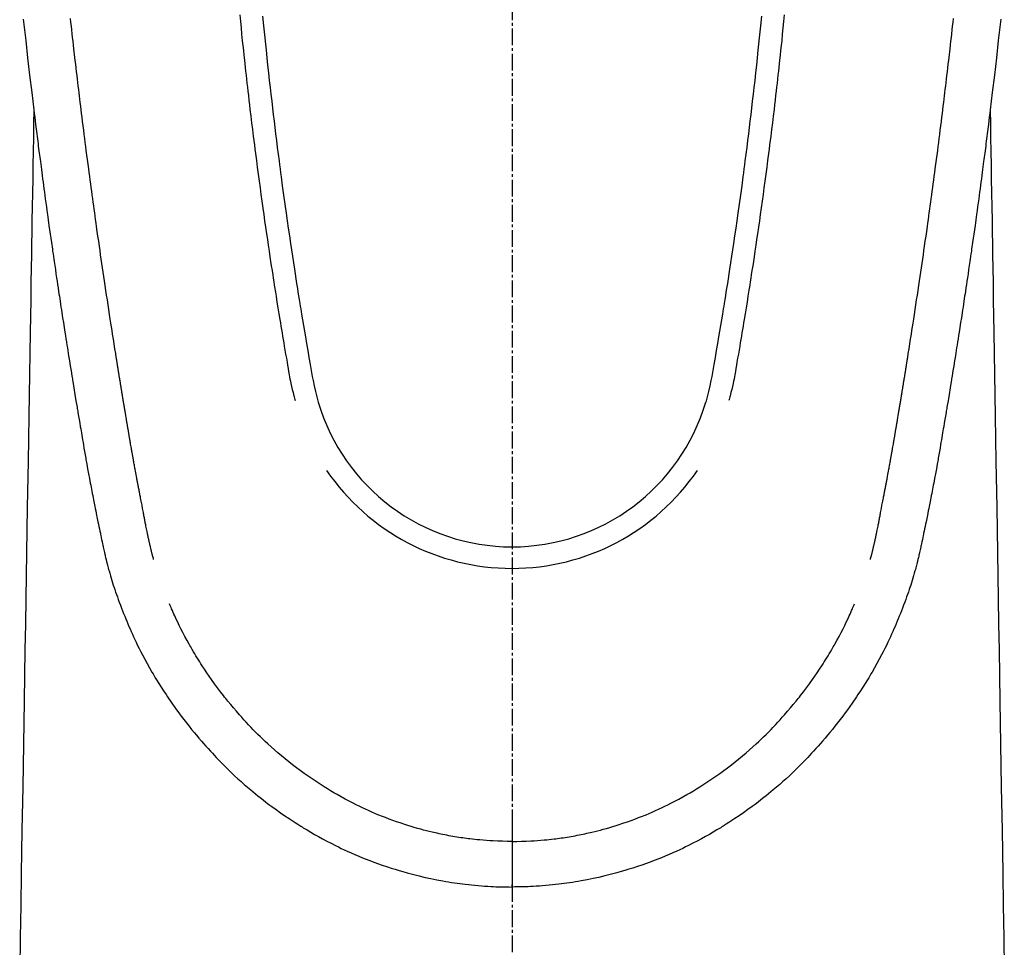
# Model space of a CAD drawing. Units: inches. Extents: x 0 to 26473, y -13 to 8857.
# Drawn here: x 3541 to 3585, y 7240 to 7281 of the extents above; entities that cross this region are included whole.
import ezdxf

# ---------------------------------------------------------------- set-up
doc = ezdxf.new("R2010")
doc.units = ezdxf.units.IN
doc.header["$MEASUREMENT"] = 0
doc.linetypes.add('CENTER2', pattern=[1.125, 0.75, -0.125, 0.125, -0.125])
doc.layers.add('150-機器', color=8, linetype='Continuous')

# ---------------------------------------------------------------- blocks, each defined once
blk = doc.blocks.new('F402_H')
at = {"layer": '150-機器', "color": 161, "linetype": 'CENTER2'}
blk.add_line((0, 136.026), (0, -355.416), dxfattribs=at)
at = {"layer": '150-機器', "color": 13, "linetype": 'Continuous'}
for points in [[(-21.82, -70.557), (-21.794, -70.796), (-21.768, -71.035), (-21.741, -71.274), (-21.715, -71.513), (-21.627, -72.288), (-21.537, -73.062), (-21.445, -73.836), (-21.352, -74.61), (-21.332, -74.772), (-21.312, -74.934), (-21.292, -75.096), (-21.272, -75.257), (-21.259, -75.363), (-21.246, -75.468), (-21.232, -75.573), (-21.219, -75.678), (-21.205, -75.788), (-21.191, -75.897), (-21.177, -76.007), (-21.163, -76.116), (-21.15, -76.222), (-21.136, -76.327), (-21.123, -76.432), (-21.109, -76.538), (-21.097, -76.631), (-21.085, -76.723), (-21.073, -76.816), (-21.06, -76.909), (-21.044, -77.031), (-21.029, -77.154), (-21.013, -77.276), (-20.997, -77.399), (-20.978, -77.542), (-20.958, -77.686), (-20.939, -77.83), (-20.92, -77.973), (-20.899, -78.125), (-20.879, -78.278), (-20.859, -78.43), (-20.838, -78.583), (-20.814, -78.756), (-20.79, -78.93), (-20.766, -79.103), (-20.742, -79.277), (-20.725, -79.4), (-20.708, -79.523), (-20.691, -79.645), (-20.674, -79.768), (-20.646, -79.959), (-20.619, -80.15), (-20.592, -80.341), (-20.565, -80.531), (-20.551, -80.628), (-20.537, -80.724), (-20.524, -80.82), (-20.51, -80.916), (-20.493, -81.033), (-20.476, -81.149), (-20.459, -81.266), (-20.442, -81.382), (-20.416, -81.562), (-20.389, -81.741), (-20.363, -81.921), (-20.336, -82.1), (-20.314, -82.253), (-20.291, -82.406), (-20.268, -82.559), (-20.245, -82.712), (-20.228, -82.822), (-20.211, -82.931), (-20.195, -83.041), (-20.178, -83.151), (-20.158, -83.281), (-20.138, -83.411), (-20.118, -83.541), (-20.098, -83.671), (-20.065, -83.888), (-20.031, -84.105), (-19.997, -84.322), (-19.963, -84.539), (-19.941, -84.682), (-19.918, -84.825), (-19.895, -84.969), (-19.873, -85.112), (-19.854, -85.232), (-19.834, -85.353), (-19.815, -85.473), (-19.796, -85.593), (-19.76, -85.817), (-19.723, -86.041), (-19.687, -86.265), (-19.65, -86.49), (-19.64, -86.551), (-19.63, -86.613), (-19.62, -86.674), (-19.61, -86.736), (-19.563, -87.024), (-19.516, -87.312), (-19.468, -87.6), (-19.42, -87.888), (-19.41, -87.946), (-19.4, -88.005), (-19.391, -88.063), (-19.381, -88.121), (-19.355, -88.279), (-19.328, -88.436), (-19.302, -88.593), (-19.275, -88.751), (-19.259, -88.845), (-19.243, -88.939), (-19.227, -89.033), (-19.211, -89.127), (-19.193, -89.236), (-19.174, -89.345), (-19.155, -89.455), (-19.137, -89.564), (-19.111, -89.712), (-19.086, -89.859), (-19.06, -90.006), (-19.034, -90.154), (-19.022, -90.221), (-19.01, -90.288), (-18.998, -90.356), (-18.986, -90.423), (-18.947, -90.638), (-18.908, -90.852), (-18.868, -91.067), (-18.828, -91.281), (-18.812, -91.37), (-18.795, -91.459), (-18.778, -91.549), (-18.761, -91.638), (-18.742, -91.734), (-18.723, -91.829), (-18.705, -91.925), (-18.686, -92.021), (-18.671, -92.094), (-18.657, -92.166), (-18.643, -92.239), (-18.628, -92.312), (-18.608, -92.412), (-18.587, -92.513), (-18.567, -92.613), (-18.546, -92.713), (-18.531, -92.786), (-18.516, -92.86), (-18.501, -92.933), (-18.486, -93.006), (-18.465, -93.11), (-18.443, -93.214), (-18.421, -93.318), (-18.4, -93.422), (-18.39, -93.468), (-18.381, -93.514), (-18.371, -93.56), (-18.362, -93.606), (-18.342, -93.701), (-18.322, -93.796), (-18.302, -93.891), (-18.282, -93.987), (-18.271, -94.038), (-18.261, -94.088), (-18.25, -94.139), (-18.239, -94.19), (-18.225, -94.253), (-18.211, -94.315), (-18.197, -94.378), (-18.183, -94.44), (-18.172, -94.491), (-18.16, -94.542), (-18.148, -94.592), (-18.136, -94.643), (-18.128, -94.677), (-18.119, -94.71), (-18.111, -94.744), (-18.102, -94.778), (-18.093, -94.813), (-18.085, -94.848), (-18.076, -94.884), (-18.067, -94.919)], [(21.82, -70.557), (21.794, -70.796), (21.768, -71.035), (21.741, -71.274), (21.715, -71.513), (21.627, -72.288), (21.537, -73.062), (21.445, -73.836), (21.352, -74.61), (21.332, -74.772), (21.312, -74.934), (21.292, -75.096), (21.272, -75.257), (21.259, -75.363), (21.246, -75.468), (21.232, -75.573), (21.219, -75.678), (21.205, -75.788), (21.191, -75.897), (21.177, -76.007), (21.163, -76.116), (21.15, -76.222), (21.136, -76.327), (21.123, -76.432), (21.109, -76.538), (21.097, -76.631), (21.085, -76.723), (21.073, -76.816), (21.06, -76.909), (21.044, -77.031), (21.029, -77.154), (21.013, -77.276), (20.997, -77.399), (20.978, -77.542), (20.958, -77.686), (20.939, -77.83), (20.92, -77.973), (20.899, -78.125), (20.879, -78.278), (20.859, -78.43), (20.838, -78.583), (20.814, -78.756), (20.79, -78.93), (20.766, -79.103), (20.742, -79.277), (20.725, -79.4), (20.708, -79.523), (20.691, -79.645), (20.674, -79.768), (20.646, -79.959), (20.619, -80.15), (20.592, -80.341), (20.565, -80.531), (20.551, -80.628), (20.537, -80.724), (20.524, -80.82), (20.51, -80.916), (20.493, -81.033), (20.476, -81.149), (20.459, -81.266), (20.442, -81.382), (20.416, -81.562), (20.389, -81.741), (20.363, -81.921), (20.336, -82.1), (20.314, -82.253), (20.291, -82.406), (20.268, -82.559), (20.245, -82.712), (20.228, -82.822), (20.211, -82.931), (20.195, -83.041), (20.178, -83.151), (20.158, -83.281), (20.138, -83.411), (20.118, -83.541), (20.098, -83.671), (20.065, -83.888), (20.031, -84.105), (19.997, -84.322), (19.963, -84.539), (19.941, -84.682), (19.918, -84.825), (19.895, -84.969), (19.873, -85.112), (19.854, -85.232), (19.834, -85.353), (19.815, -85.473), (19.796, -85.593), (19.76, -85.817), (19.723, -86.041), (19.687, -86.265), (19.65, -86.49), (19.64, -86.551), (19.63, -86.613), (19.62, -86.674), (19.61, -86.736), (19.563, -87.024), (19.516, -87.312), (19.468, -87.6), (19.42, -87.888), (19.41, -87.946), (19.4, -88.005), (19.391, -88.063), (19.381, -88.121), (19.355, -88.279), (19.328, -88.436), (19.302, -88.593), (19.275, -88.751), (19.259, -88.845), (19.243, -88.939), (19.227, -89.033), (19.211, -89.127), (19.193, -89.236), (19.174, -89.345), (19.155, -89.455), (19.137, -89.564), (19.111, -89.712), (19.086, -89.859), (19.06, -90.006), (19.034, -90.154), (19.022, -90.221), (19.01, -90.288), (18.998, -90.356), (18.986, -90.423), (18.947, -90.638), (18.908, -90.852), (18.868, -91.067), (18.828, -91.281), (18.812, -91.37), (18.795, -91.459), (18.778, -91.549), (18.761, -91.638), (18.742, -91.734), (18.723, -91.829), (18.705, -91.925), (18.686, -92.021), (18.671, -92.094), (18.657, -92.166), (18.643, -92.239), (18.628, -92.312), (18.608, -92.412), (18.587, -92.513), (18.567, -92.613), (18.546, -92.713), (18.531, -92.786), (18.516, -92.86), (18.501, -92.933), (18.486, -93.006), (18.465, -93.11), (18.443, -93.214), (18.421, -93.318), (18.4, -93.422), (18.39, -93.468), (18.381, -93.514), (18.371, -93.56), (18.362, -93.606), (18.342, -93.701), (18.322, -93.796), (18.302, -93.891), (18.282, -93.987), (18.271, -94.038), (18.261, -94.088), (18.25, -94.139), (18.239, -94.19), (18.225, -94.253), (18.211, -94.315), (18.197, -94.378), (18.183, -94.44), (18.172, -94.491), (18.16, -94.542), (18.148, -94.592), (18.136, -94.643), (18.128, -94.677), (18.119, -94.71), (18.111, -94.744), (18.102, -94.778), (18.093, -94.813), (18.085, -94.848), (18.076, -94.884), (18.067, -94.919)], [(-11.134, -70.418), (-11.093, -70.847), (-11.065, -71.121), (-11.038, -71.394), (-11.01, -71.668), (-10.982, -71.941), (-10.946, -72.279), (-10.91, -72.617), (-10.874, -72.955), (-10.836, -73.293), (-10.801, -73.602), (-10.766, -73.91), (-10.731, -74.219), (-10.695, -74.528), (-10.66, -74.816), (-10.626, -75.104), (-10.591, -75.392), (-10.556, -75.68), (-10.518, -75.981), (-10.48, -76.281), (-10.442, -76.582), (-10.403, -76.882), (-10.38, -77.061), (-10.357, -77.24), (-10.333, -77.419), (-10.309, -77.597), (-10.255, -78.003), (-10.2, -78.408), (-10.144, -78.814), (-10.087, -79.219), (-10.039, -79.556), (-9.99, -79.893), (-9.941, -80.23), (-9.891, -80.567), (-9.848, -80.854), (-9.805, -81.142), (-9.761, -81.43), (-9.717, -81.717), (-9.684, -81.933), (-9.65, -82.148), (-9.616, -82.364), (-9.582, -82.579), (-9.556, -82.746), (-9.529, -82.913), (-9.502, -83.08), (-9.475, -83.247), (-9.455, -83.368), (-9.435, -83.489), (-9.416, -83.61), (-9.396, -83.731), (-9.354, -83.982), (-9.312, -84.233), (-9.27, -84.484), (-9.227, -84.735), (-9.174, -85.046), (-9.119, -85.357), (-9.065, -85.667), (-9.012, -85.978), (-8.982, -86.156), (-8.951, -86.334), (-8.919, -86.512), (-8.885, -86.689), (-8.833, -86.932), (-8.776, -87.175), (-8.716, -87.416), (-8.654, -87.658)], [(11.134, -70.418), (11.092, -70.847), (11.065, -71.121), (11.038, -71.394), (11.01, -71.668), (10.981, -71.941), (10.946, -72.279), (10.91, -72.617), (10.873, -72.955), (10.836, -73.293), (10.801, -73.601), (10.766, -73.91), (10.73, -74.219), (10.694, -74.527), (10.66, -74.816), (10.626, -75.104), (10.591, -75.392), (10.556, -75.68), (10.518, -75.981), (10.48, -76.281), (10.442, -76.582), (10.403, -76.882), (10.38, -77.061), (10.356, -77.24), (10.333, -77.418), (10.309, -77.597), (10.255, -78.003), (10.2, -78.408), (10.144, -78.814), (10.087, -79.219), (10.039, -79.556), (9.99, -79.893), (9.941, -80.23), (9.891, -80.566), (9.848, -80.854), (9.805, -81.142), (9.761, -81.43), (9.717, -81.717), (9.684, -81.933), (9.65, -82.148), (9.616, -82.364), (9.582, -82.579), (9.555, -82.746), (9.529, -82.913), (9.502, -83.08), (9.474, -83.247), (9.455, -83.368), (9.435, -83.489), (9.416, -83.61), (9.396, -83.731), (9.354, -83.982), (9.312, -84.233), (9.27, -84.484), (9.227, -84.735), (9.174, -85.046), (9.119, -85.356), (9.065, -85.667), (9.012, -85.978), (8.982, -86.156), (8.951, -86.334), (8.919, -86.512), (8.885, -86.689), (8.833, -86.932), (8.776, -87.175), (8.716, -87.416), (8.654, -87.657)], [(-12.158, -70.367), (-12.129, -70.655), (-12.1, -70.943), (-12.071, -71.231), (-12.041, -71.52), (-12.018, -71.736), (-11.996, -71.953), (-11.973, -72.17), (-11.949, -72.386), (-11.931, -72.553), (-11.913, -72.719), (-11.894, -72.885), (-11.875, -73.051), (-11.855, -73.23), (-11.835, -73.408), (-11.815, -73.586), (-11.795, -73.764), (-11.771, -73.969), (-11.747, -74.174), (-11.723, -74.379), (-11.699, -74.583), (-11.663, -74.883), (-11.626, -75.182), (-11.589, -75.481), (-11.552, -75.78), (-11.528, -75.973), (-11.504, -76.166), (-11.479, -76.358), (-11.454, -76.551), (-11.414, -76.861), (-11.374, -77.17), (-11.332, -77.48), (-11.291, -77.789), (-11.25, -78.089), (-11.209, -78.389), (-11.167, -78.689), (-11.125, -78.989), (-11.085, -79.276), (-11.044, -79.564), (-11.002, -79.851), (-10.961, -80.139), (-10.923, -80.396), (-10.885, -80.653), (-10.847, -80.911), (-10.808, -81.168), (-10.777, -81.371), (-10.746, -81.573), (-10.715, -81.776), (-10.683, -81.979), (-10.66, -82.128), (-10.637, -82.278), (-10.614, -82.428), (-10.591, -82.577), (-10.577, -82.665), (-10.563, -82.752), (-10.549, -82.84), (-10.535, -82.927), (-10.493, -83.187), (-10.451, -83.447), (-10.409, -83.707), (-10.366, -83.967), (-10.342, -84.117), (-10.317, -84.267), (-10.292, -84.416), (-10.267, -84.566), (-10.242, -84.716), (-10.217, -84.866), (-10.192, -85.015), (-10.167, -85.165), (-10.136, -85.341), (-10.106, -85.516), (-10.076, -85.692), (-10.046, -85.867), (-10.022, -86.009), (-9.998, -86.15), (-9.974, -86.292), (-9.949, -86.433), (-9.932, -86.53), (-9.913, -86.627), (-9.894, -86.723), (-9.874, -86.82), (-9.844, -86.958), (-9.811, -87.095), (-9.776, -87.233), (-9.741, -87.369), (-9.726, -87.424), (-9.711, -87.479), (-9.697, -87.534), (-9.682, -87.589)], [(12.157, -70.366), (12.129, -70.655), (12.1, -70.943), (12.07, -71.231), (12.041, -71.519), (12.018, -71.736), (11.995, -71.953), (11.972, -72.169), (11.949, -72.386), (11.931, -72.552), (11.912, -72.719), (11.894, -72.885), (11.875, -73.051), (11.855, -73.229), (11.835, -73.407), (11.815, -73.585), (11.794, -73.763), (11.771, -73.968), (11.747, -74.173), (11.723, -74.378), (11.699, -74.583), (11.663, -74.882), (11.626, -75.182), (11.589, -75.481), (11.552, -75.78), (11.528, -75.973), (11.503, -76.165), (11.479, -76.358), (11.454, -76.551), (11.414, -76.86), (11.373, -77.17), (11.332, -77.479), (11.291, -77.789), (11.25, -78.089), (11.209, -78.389), (11.167, -78.689), (11.125, -78.988), (11.085, -79.276), (11.044, -79.564), (11.002, -79.851), (10.961, -80.138), (10.923, -80.396), (10.885, -80.653), (10.847, -80.91), (10.808, -81.168), (10.777, -81.37), (10.746, -81.573), (10.715, -81.776), (10.683, -81.979), (10.66, -82.128), (10.637, -82.278), (10.614, -82.427), (10.591, -82.577), (10.577, -82.664), (10.563, -82.752), (10.549, -82.839), (10.535, -82.927), (10.493, -83.187), (10.451, -83.447), (10.409, -83.707), (10.366, -83.967), (10.342, -84.117), (10.317, -84.266), (10.292, -84.416), (10.267, -84.566), (10.242, -84.716), (10.217, -84.865), (10.192, -85.015), (10.167, -85.165), (10.137, -85.341), (10.106, -85.516), (10.076, -85.692), (10.046, -85.867), (10.022, -86.009), (9.998, -86.15), (9.974, -86.291), (9.949, -86.433), (9.932, -86.53), (9.913, -86.627), (9.894, -86.723), (9.874, -86.82), (9.844, -86.958), (9.811, -87.095), (9.776, -87.232), (9.741, -87.369), (9.726, -87.424), (9.712, -87.479), (9.697, -87.534), (9.682, -87.589)], [(-16.002, -94.681), (-16.013, -94.637), (-16.025, -94.594), (-16.036, -94.551), (-16.048, -94.507), (-16.055, -94.481), (-16.061, -94.455), (-16.068, -94.429), (-16.075, -94.403), (-16.083, -94.37), (-16.091, -94.338), (-16.099, -94.306), (-16.107, -94.274), (-16.115, -94.241), (-16.123, -94.209), (-16.131, -94.177), (-16.139, -94.144), (-16.148, -94.105), (-16.157, -94.065), (-16.166, -94.026), (-16.175, -93.987), (-16.183, -93.955), (-16.19, -93.923), (-16.197, -93.891), (-16.204, -93.859), (-16.213, -93.82), (-16.222, -93.781), (-16.231, -93.742), (-16.239, -93.702), (-16.246, -93.672), (-16.252, -93.642), (-16.259, -93.611), (-16.265, -93.581), (-16.273, -93.544), (-16.28, -93.508), (-16.288, -93.472), (-16.295, -93.435), (-16.307, -93.374), (-16.32, -93.312), (-16.332, -93.251), (-16.344, -93.19), (-16.353, -93.142), (-16.363, -93.095), (-16.372, -93.048), (-16.381, -93), (-16.389, -92.955), (-16.398, -92.911), (-16.406, -92.866), (-16.415, -92.821), (-16.424, -92.775), (-16.432, -92.728), (-16.441, -92.682), (-16.45, -92.636), (-16.46, -92.579), (-16.471, -92.523), (-16.481, -92.466), (-16.492, -92.409), (-16.501, -92.358), (-16.51, -92.307), (-16.52, -92.256), (-16.53, -92.205), (-16.543, -92.14), (-16.556, -92.075), (-16.57, -92.009), (-16.583, -91.944), (-16.593, -91.893), (-16.603, -91.843), (-16.613, -91.792), (-16.622, -91.742), (-16.63, -91.7), (-16.638, -91.658), (-16.646, -91.617), (-16.654, -91.575), (-16.663, -91.531), (-16.671, -91.486), (-16.68, -91.442), (-16.688, -91.398), (-16.695, -91.361), (-16.702, -91.324), (-16.709, -91.287), (-16.716, -91.25), (-16.723, -91.211), (-16.73, -91.173), (-16.738, -91.135), (-16.745, -91.096), (-16.751, -91.065), (-16.757, -91.034), (-16.763, -91.004), (-16.769, -90.973), (-16.784, -90.893), (-16.798, -90.813), (-16.813, -90.733), (-16.828, -90.653), (-16.831, -90.634), (-16.835, -90.614), (-16.839, -90.594), (-16.843, -90.574), (-16.852, -90.522), (-16.862, -90.471), (-16.871, -90.42), (-16.881, -90.368), (-16.889, -90.32), (-16.898, -90.271), (-16.906, -90.222), (-16.914, -90.174), (-16.921, -90.136), (-16.928, -90.097), (-16.935, -90.059), (-16.941, -90.021), (-16.946, -89.993), (-16.951, -89.965), (-16.956, -89.937), (-16.961, -89.909), (-16.97, -89.862), (-16.978, -89.815), (-16.986, -89.768), (-16.994, -89.721), (-17.005, -89.658), (-17.016, -89.595), (-17.027, -89.532), (-17.038, -89.469), (-17.045, -89.426), (-17.053, -89.384), (-17.06, -89.341), (-17.067, -89.299), (-17.074, -89.261), (-17.08, -89.223), (-17.087, -89.185), (-17.093, -89.147), (-17.098, -89.116), (-17.103, -89.085), (-17.109, -89.054), (-17.114, -89.023), (-17.119, -88.992), (-17.125, -88.961), (-17.13, -88.93), (-17.136, -88.899), (-17.143, -88.859), (-17.149, -88.819), (-17.156, -88.779), (-17.163, -88.739), (-17.169, -88.705), (-17.174, -88.672), (-17.18, -88.638), (-17.186, -88.605), (-17.193, -88.563), (-17.2, -88.521), (-17.207, -88.478), (-17.214, -88.436), (-17.219, -88.407), (-17.224, -88.379), (-17.229, -88.35), (-17.234, -88.321), (-17.241, -88.276), (-17.249, -88.231), (-17.256, -88.187), (-17.264, -88.142), (-17.271, -88.098), (-17.279, -88.053), (-17.286, -88.009), (-17.293, -87.965), (-17.301, -87.922), (-17.307, -87.88), (-17.314, -87.838), (-17.321, -87.796), (-17.328, -87.754), (-17.335, -87.711), (-17.342, -87.669), (-17.349, -87.627), (-17.356, -87.584), (-17.363, -87.542), (-17.37, -87.5), (-17.377, -87.458), (-17.382, -87.429), (-17.387, -87.4), (-17.391, -87.371), (-17.396, -87.342), (-17.402, -87.305), (-17.409, -87.267), (-17.415, -87.229), (-17.421, -87.192), (-17.427, -87.154), (-17.434, -87.116), (-17.44, -87.079), (-17.446, -87.041), (-17.452, -87.006), (-17.458, -86.971), (-17.463, -86.936), (-17.469, -86.9), (-17.475, -86.863), (-17.481, -86.825), (-17.487, -86.787), (-17.493, -86.75), (-17.5, -86.706), (-17.507, -86.662), (-17.515, -86.617), (-17.522, -86.573), (-17.527, -86.54), (-17.533, -86.507), (-17.538, -86.475), (-17.544, -86.442), (-17.549, -86.409), (-17.554, -86.375), (-17.559, -86.342), (-17.565, -86.309), (-17.569, -86.28), (-17.574, -86.252), (-17.579, -86.223), (-17.584, -86.194), (-17.59, -86.155), (-17.596, -86.115), (-17.602, -86.075), (-17.609, -86.036), (-17.614, -86), (-17.62, -85.965), (-17.626, -85.93), (-17.632, -85.894), (-17.636, -85.865), (-17.641, -85.837), (-17.646, -85.808), (-17.651, -85.779), (-17.657, -85.739), (-17.664, -85.698), (-17.67, -85.657), (-17.676, -85.617), (-17.681, -85.586), (-17.686, -85.555), (-17.691, -85.523), (-17.696, -85.492), (-17.731, -85.277), (-17.765, -85.061), (-17.798, -84.845), (-17.832, -84.629), (-17.858, -84.461), (-17.885, -84.293), (-17.911, -84.125), (-17.937, -83.956), (-17.97, -83.741), (-18.003, -83.526), (-18.036, -83.311), (-18.068, -83.096), (-18.101, -82.881), (-18.133, -82.666), (-18.165, -82.451), (-18.197, -82.236), (-18.226, -82.043), (-18.254, -81.85), (-18.283, -81.657), (-18.311, -81.464), (-18.339, -81.271), (-18.367, -81.079), (-18.395, -80.886), (-18.422, -80.694), (-18.454, -80.474), (-18.486, -80.253), (-18.517, -80.033), (-18.548, -79.812), (-18.569, -79.659), (-18.591, -79.507), (-18.612, -79.354), (-18.633, -79.201), (-18.655, -79.044), (-18.676, -78.888), (-18.698, -78.731), (-18.72, -78.575), (-18.743, -78.407), (-18.765, -78.24), (-18.788, -78.073), (-18.81, -77.905), (-18.833, -77.738), (-18.855, -77.571), (-18.877, -77.403), (-18.899, -77.236), (-18.926, -77.032), (-18.953, -76.828), (-18.98, -76.623), (-19.007, -76.419), (-19.03, -76.241), (-19.053, -76.063), (-19.075, -75.885), (-19.098, -75.707), (-19.122, -75.515), (-19.147, -75.322), (-19.171, -75.13), (-19.195, -74.937), (-19.216, -74.771), (-19.237, -74.604), (-19.257, -74.438), (-19.277, -74.271), (-19.295, -74.127), (-19.312, -73.983), (-19.33, -73.839), (-19.347, -73.695), (-19.366, -73.54), (-19.385, -73.385), (-19.403, -73.23), (-19.422, -73.075), (-19.442, -72.906), (-19.462, -72.736), (-19.482, -72.567), (-19.502, -72.397), (-19.516, -72.268), (-19.531, -72.139), (-19.546, -72.01), (-19.56, -71.881), (-19.58, -71.712), (-19.599, -71.543), (-19.618, -71.374), (-19.637, -71.205), (-19.656, -71.036), (-19.675, -70.867), (-19.693, -70.698), (-19.712, -70.529)], [(16.002, -94.681), (16.013, -94.637), (16.025, -94.594), (16.036, -94.551), (16.048, -94.507), (16.055, -94.481), (16.061, -94.455), (16.068, -94.429), (16.075, -94.403), (16.083, -94.37), (16.091, -94.338), (16.099, -94.306), (16.107, -94.274), (16.115, -94.241), (16.123, -94.209), (16.131, -94.177), (16.139, -94.144), (16.148, -94.105), (16.157, -94.065), (16.166, -94.026), (16.175, -93.987), (16.183, -93.955), (16.19, -93.923), (16.197, -93.891), (16.204, -93.859), (16.213, -93.82), (16.222, -93.781), (16.231, -93.742), (16.239, -93.702), (16.246, -93.672), (16.252, -93.642), (16.259, -93.611), (16.265, -93.581), (16.273, -93.544), (16.28, -93.508), (16.288, -93.472), (16.295, -93.435), (16.307, -93.374), (16.32, -93.312), (16.332, -93.251), (16.344, -93.19), (16.353, -93.142), (16.363, -93.095), (16.372, -93.048), (16.381, -93), (16.389, -92.955), (16.398, -92.911), (16.406, -92.866), (16.415, -92.821), (16.424, -92.775), (16.432, -92.728), (16.441, -92.682), (16.45, -92.636), (16.46, -92.579), (16.471, -92.523), (16.481, -92.466), (16.492, -92.409), (16.501, -92.358), (16.51, -92.307), (16.52, -92.256), (16.53, -92.205), (16.543, -92.14), (16.556, -92.075), (16.57, -92.009), (16.583, -91.944), (16.593, -91.893), (16.603, -91.843), (16.613, -91.792), (16.622, -91.742), (16.63, -91.7), (16.638, -91.658), (16.646, -91.617), (16.654, -91.575), (16.663, -91.531), (16.671, -91.486), (16.68, -91.442), (16.688, -91.398), (16.695, -91.361), (16.702, -91.324), (16.709, -91.287), (16.716, -91.25), (16.723, -91.211), (16.73, -91.173), (16.738, -91.135), (16.745, -91.096), (16.751, -91.065), (16.757, -91.034), (16.763, -91.004), (16.769, -90.973), (16.784, -90.893), (16.798, -90.813), (16.813, -90.733), (16.828, -90.653), (16.831, -90.634), (16.835, -90.614), (16.839, -90.594), (16.843, -90.574), (16.852, -90.522), (16.862, -90.471), (16.871, -90.42), (16.881, -90.368), (16.889, -90.32), (16.898, -90.271), (16.906, -90.222), (16.914, -90.174), (16.921, -90.136), (16.928, -90.097), (16.935, -90.059), (16.941, -90.021), (16.946, -89.993), (16.951, -89.965), (16.956, -89.937), (16.961, -89.909), (16.97, -89.862), (16.978, -89.815), (16.986, -89.768), (16.994, -89.721), (17.005, -89.658), (17.016, -89.595), (17.027, -89.532), (17.038, -89.469), (17.045, -89.426), (17.053, -89.384), (17.06, -89.341), (17.067, -89.299), (17.074, -89.261), (17.08, -89.223), (17.087, -89.185), (17.093, -89.147), (17.098, -89.116), (17.103, -89.085), (17.109, -89.054), (17.114, -89.023), (17.119, -88.992), (17.125, -88.961), (17.13, -88.93), (17.136, -88.899), (17.143, -88.859), (17.149, -88.819), (17.156, -88.779), (17.163, -88.739), (17.169, -88.705), (17.174, -88.672), (17.18, -88.638), (17.186, -88.605), (17.193, -88.563), (17.2, -88.521), (17.207, -88.478), (17.214, -88.436), (17.219, -88.407), (17.224, -88.379), (17.229, -88.35), (17.234, -88.321), (17.241, -88.276), (17.249, -88.231), (17.256, -88.187), (17.264, -88.142), (17.271, -88.098), (17.279, -88.053), (17.286, -88.009), (17.293, -87.965), (17.301, -87.922), (17.307, -87.88), (17.314, -87.838), (17.321, -87.796), (17.328, -87.754), (17.335, -87.711), (17.342, -87.669), (17.349, -87.627), (17.356, -87.584), (17.363, -87.542), (17.37, -87.5), (17.377, -87.458), (17.382, -87.429), (17.387, -87.4), (17.391, -87.371), (17.396, -87.342), (17.402, -87.305), (17.409, -87.267), (17.415, -87.229), (17.421, -87.192), (17.427, -87.154), (17.434, -87.116), (17.44, -87.079), (17.446, -87.041), (17.452, -87.006), (17.458, -86.971), (17.463, -86.936), (17.469, -86.9), (17.475, -86.863), (17.481, -86.825), (17.487, -86.787), (17.493, -86.75), (17.5, -86.706), (17.507, -86.662), (17.515, -86.617), (17.522, -86.573), (17.527, -86.54), (17.533, -86.507), (17.538, -86.475), (17.544, -86.442), (17.549, -86.409), (17.554, -86.375), (17.559, -86.342), (17.565, -86.309), (17.569, -86.28), (17.574, -86.252), (17.579, -86.223), (17.584, -86.194), (17.59, -86.155), (17.596, -86.115), (17.602, -86.075), (17.609, -86.036), (17.614, -86), (17.62, -85.965), (17.626, -85.93), (17.632, -85.894), (17.636, -85.865), (17.641, -85.837), (17.646, -85.808), (17.651, -85.779), (17.657, -85.739), (17.664, -85.698), (17.67, -85.657), (17.676, -85.617), (17.681, -85.586), (17.686, -85.555), (17.691, -85.523), (17.696, -85.492), (17.731, -85.277), (17.765, -85.061), (17.798, -84.845), (17.832, -84.629), (17.858, -84.461), (17.885, -84.293), (17.911, -84.125), (17.937, -83.956), (17.97, -83.741), (18.003, -83.526), (18.036, -83.311), (18.068, -83.096), (18.101, -82.881), (18.133, -82.666), (18.165, -82.451), (18.197, -82.236), (18.226, -82.043), (18.254, -81.85), (18.283, -81.657), (18.311, -81.464), (18.339, -81.271), (18.367, -81.079), (18.395, -80.886), (18.422, -80.694), (18.454, -80.474), (18.486, -80.253), (18.517, -80.033), (18.548, -79.812), (18.569, -79.659), (18.591, -79.507), (18.612, -79.354), (18.633, -79.201), (18.655, -79.044), (18.676, -78.888), (18.698, -78.731), (18.72, -78.575), (18.743, -78.407), (18.765, -78.24), (18.788, -78.073), (18.81, -77.905), (18.833, -77.738), (18.855, -77.571), (18.877, -77.403), (18.899, -77.236), (18.926, -77.032), (18.953, -76.828), (18.98, -76.623), (19.007, -76.419), (19.03, -76.241), (19.053, -76.063), (19.075, -75.885), (19.098, -75.707), (19.122, -75.515), (19.147, -75.322), (19.171, -75.13), (19.195, -74.937), (19.216, -74.771), (19.237, -74.604), (19.257, -74.438), (19.277, -74.271), (19.295, -74.127), (19.312, -73.983), (19.33, -73.839), (19.347, -73.695), (19.366, -73.54), (19.385, -73.385), (19.403, -73.23), (19.422, -73.075), (19.442, -72.906), (19.462, -72.736), (19.482, -72.567), (19.502, -72.397), (19.516, -72.268), (19.531, -72.139), (19.546, -72.01), (19.56, -71.881), (19.58, -71.712), (19.599, -71.543), (19.618, -71.374), (19.637, -71.205), (19.656, -71.036), (19.675, -70.867), (19.693, -70.698), (19.712, -70.529)], [(-21.352, -74.61), (-21.362, -75.228), (-21.372, -75.846), (-21.382, -76.463), (-21.392, -77.081), (-21.402, -77.697), (-21.412, -78.314), (-21.423, -78.931), (-21.433, -79.548), (-21.441, -80.068), (-21.45, -80.588), (-21.458, -81.108), (-21.467, -81.628), (-21.479, -82.358), (-21.491, -83.087), (-21.503, -83.816), (-21.515, -84.546), (-21.53, -85.479), (-21.545, -86.412), (-21.561, -87.344), (-21.576, -88.277), (-21.609, -90.313), (-21.643, -92.349), (-21.676, -94.385), (-21.71, -96.421), (-21.729, -97.57), (-21.747, -98.719), (-21.766, -99.867), (-21.785, -101.016), (-21.817, -102.937), (-21.848, -104.857), (-21.88, -106.778), (-21.911, -108.699), (-21.935, -110.131), (-21.958, -111.564), (-21.982, -112.997)], [(21.352, -74.61), (21.362, -75.228), (21.372, -75.846), (21.382, -76.463), (21.392, -77.081), (21.402, -77.697), (21.412, -78.314), (21.423, -78.931), (21.433, -79.548), (21.441, -80.068), (21.45, -80.588), (21.458, -81.108), (21.467, -81.628), (21.479, -82.358), (21.491, -83.087), (21.503, -83.816), (21.515, -84.546), (21.53, -85.479), (21.545, -86.412), (21.561, -87.344), (21.576, -88.277), (21.609, -90.313), (21.643, -92.349), (21.676, -94.385), (21.71, -96.421), (21.729, -97.57), (21.747, -98.719), (21.766, -99.867), (21.785, -101.016), (21.817, -102.937), (21.848, -104.857), (21.88, -106.778), (21.911, -108.699), (21.935, -110.131), (21.958, -111.564), (21.982, -112.997)], [(-18.064, -94.933), (-18.046, -94.998), (-18.029, -95.062), (-18.012, -95.127), (-17.994, -95.191), (-17.963, -95.301), (-17.932, -95.409), (-17.899, -95.518), (-17.866, -95.626), (-17.835, -95.727), (-17.802, -95.828), (-17.769, -95.928), (-17.736, -96.028), (-17.698, -96.138), (-17.66, -96.248), (-17.621, -96.357), (-17.582, -96.466), (-17.535, -96.594), (-17.486, -96.723), (-17.437, -96.85), (-17.388, -96.978), (-17.341, -97.095), (-17.293, -97.212), (-17.245, -97.329), (-17.197, -97.445), (-17.15, -97.559), (-17.102, -97.672), (-17.054, -97.785), (-17.005, -97.898), (-16.951, -98.018), (-16.897, -98.138), (-16.841, -98.257), (-16.785, -98.376), (-16.716, -98.519), (-16.646, -98.661), (-16.575, -98.803), (-16.502, -98.943), (-16.399, -99.137), (-16.294, -99.33), (-16.186, -99.521), (-16.077, -99.711), (-16.027, -99.797), (-15.977, -99.882), (-15.926, -99.966), (-15.875, -100.051), (-15.771, -100.218), (-15.665, -100.385), (-15.557, -100.55), (-15.449, -100.715), (-15.383, -100.812), (-15.317, -100.909), (-15.251, -101.006), (-15.184, -101.103), (-15.082, -101.248), (-14.979, -101.392), (-14.875, -101.536), (-14.769, -101.678), (-14.655, -101.829), (-14.54, -101.979), (-14.422, -102.127), (-14.304, -102.275), (-14.197, -102.405), (-14.089, -102.534), (-13.979, -102.663), (-13.869, -102.79), (-13.768, -102.905), (-13.666, -103.018), (-13.564, -103.131), (-13.461, -103.244), (-13.375, -103.338), (-13.289, -103.431), (-13.202, -103.525), (-13.115, -103.617), (-13.039, -103.696), (-12.963, -103.775), (-12.886, -103.853), (-12.809, -103.93), (-12.669, -104.068), (-12.528, -104.204), (-12.385, -104.338), (-12.241, -104.471), (-12.099, -104.599), (-11.956, -104.726), (-11.811, -104.852), (-11.666, -104.975), (-11.562, -105.062), (-11.458, -105.148), (-11.353, -105.232), (-11.248, -105.317), (-11.118, -105.418), (-10.987, -105.519), (-10.856, -105.618), (-10.723, -105.717), (-10.532, -105.855), (-10.338, -105.991), (-10.143, -106.124), (-9.947, -106.256), (-9.819, -106.341), (-9.689, -106.426), (-9.56, -106.509), (-9.43, -106.592), (-9.402, -106.61), (-9.374, -106.627), (-9.346, -106.645), (-9.318, -106.662), (-9.152, -106.763), (-8.985, -106.862), (-8.816, -106.96), (-8.647, -107.055), (-8.458, -107.158), (-8.268, -107.259), (-8.077, -107.358), (-7.885, -107.455), (-7.754, -107.519), (-7.622, -107.582), (-7.491, -107.644), (-7.358, -107.705), (-7.187, -107.782), (-7.015, -107.857), (-6.842, -107.93), (-6.669, -108.001), (-6.395, -108.109), (-6.12, -108.213), (-5.843, -108.312), (-5.565, -108.406), (-5.391, -108.463), (-5.217, -108.518), (-5.043, -108.571), (-4.868, -108.623), (-4.687, -108.674), (-4.506, -108.723), (-4.325, -108.77), (-4.143, -108.815), (-3.881, -108.877), (-3.619, -108.934), (-3.356, -108.988), (-3.091, -109.037), (-2.961, -109.059), (-2.829, -109.081), (-2.698, -109.102), (-2.567, -109.121), (-2.448, -109.139), (-2.329, -109.155), (-2.21, -109.171), (-2.091, -109.185), (-1.946, -109.202), (-1.801, -109.218), (-1.656, -109.232), (-1.511, -109.245), (-1.368, -109.257), (-1.225, -109.268), (-1.081, -109.277), (-0.938, -109.285), (-0.831, -109.29), (-0.725, -109.295), (-0.618, -109.299), (-0.511, -109.302), (-0.383, -109.305), (-0.255, -109.307), (-0.128, -109.308), (0, -109.309)], [(18.064, -94.933), (18.046, -94.998), (18.029, -95.062), (18.012, -95.127), (17.994, -95.191), (17.963, -95.301), (17.932, -95.409), (17.899, -95.518), (17.866, -95.626), (17.835, -95.727), (17.802, -95.828), (17.769, -95.928), (17.736, -96.028), (17.698, -96.138), (17.66, -96.248), (17.621, -96.357), (17.582, -96.466), (17.535, -96.594), (17.486, -96.723), (17.437, -96.85), (17.388, -96.978), (17.341, -97.095), (17.293, -97.212), (17.245, -97.329), (17.197, -97.445), (17.15, -97.559), (17.102, -97.672), (17.054, -97.785), (17.005, -97.898), (16.951, -98.018), (16.897, -98.138), (16.841, -98.257), (16.785, -98.376), (16.716, -98.519), (16.646, -98.661), (16.575, -98.803), (16.502, -98.943), (16.399, -99.137), (16.294, -99.33), (16.187, -99.521), (16.077, -99.711), (16.027, -99.797), (15.977, -99.882), (15.926, -99.966), (15.875, -100.051), (15.771, -100.218), (15.665, -100.385), (15.557, -100.55), (15.449, -100.715), (15.383, -100.812), (15.317, -100.909), (15.251, -101.006), (15.184, -101.103), (15.082, -101.248), (14.979, -101.392), (14.875, -101.536), (14.769, -101.678), (14.655, -101.829), (14.54, -101.979), (14.422, -102.127), (14.304, -102.275), (14.197, -102.405), (14.089, -102.534), (13.979, -102.663), (13.869, -102.79), (13.768, -102.905), (13.666, -103.018), (13.564, -103.131), (13.461, -103.244), (13.375, -103.338), (13.289, -103.431), (13.202, -103.525), (13.115, -103.617), (13.039, -103.696), (12.963, -103.775), (12.886, -103.853), (12.809, -103.93), (12.669, -104.068), (12.528, -104.204), (12.385, -104.338), (12.241, -104.471), (12.099, -104.599), (11.956, -104.726), (11.811, -104.852), (11.666, -104.975), (11.562, -105.062), (11.458, -105.148), (11.353, -105.232), (11.248, -105.317), (11.118, -105.418), (10.987, -105.519), (10.856, -105.618), (10.723, -105.717), (10.532, -105.855), (10.338, -105.991), (10.143, -106.124), (9.947, -106.256), (9.819, -106.341), (9.689, -106.426), (9.56, -106.509), (9.43, -106.592), (9.402, -106.61), (9.374, -106.627), (9.346, -106.645), (9.318, -106.662), (9.152, -106.763), (8.985, -106.862), (8.816, -106.96), (8.647, -107.055), (8.458, -107.158), (8.268, -107.259), (8.077, -107.358), (7.885, -107.455), (7.754, -107.519), (7.622, -107.582), (7.491, -107.644), (7.358, -107.705), (7.187, -107.782), (7.015, -107.857), (6.842, -107.93), (6.669, -108.001), (6.395, -108.109), (6.12, -108.213), (5.843, -108.312), (5.565, -108.406), (5.391, -108.463), (5.217, -108.518), (5.043, -108.571), (4.868, -108.623), (4.687, -108.674), (4.506, -108.723), (4.325, -108.77), (4.143, -108.815), (3.881, -108.877), (3.619, -108.934), (3.356, -108.988), (3.091, -109.037), (2.961, -109.059), (2.829, -109.081), (2.698, -109.102), (2.567, -109.121), (2.448, -109.139), (2.329, -109.155), (2.21, -109.171), (2.091, -109.185), (1.946, -109.202), (1.801, -109.218), (1.656, -109.232), (1.511, -109.245), (1.368, -109.257), (1.225, -109.268), (1.081, -109.277), (0.938, -109.285), (0.831, -109.29), (0.725, -109.295), (0.618, -109.299), (0.511, -109.302), (0.383, -109.305), (0.255, -109.307), (0.128, -109.308), (0, -109.309)], [(0, -107.274), (-0.21, -107.271), (-0.421, -107.267), (-0.632, -107.261), (-0.842, -107.252), (-0.992, -107.244), (-1.142, -107.234), (-1.292, -107.222), (-1.442, -107.209), (-1.551, -107.198), (-1.66, -107.187), (-1.77, -107.175), (-1.879, -107.162), (-1.958, -107.152), (-2.037, -107.142), (-2.117, -107.131), (-2.196, -107.12), (-2.285, -107.107), (-2.374, -107.093), (-2.463, -107.079), (-2.552, -107.064), (-2.641, -107.049), (-2.729, -107.033), (-2.818, -107.018), (-2.906, -107.001), (-2.994, -106.984), (-3.083, -106.966), (-3.171, -106.948), (-3.259, -106.929), (-3.337, -106.912), (-3.415, -106.895), (-3.493, -106.877), (-3.571, -106.858), (-3.697, -106.828), (-3.824, -106.797), (-3.949, -106.764), (-4.075, -106.731), (-4.22, -106.691), (-4.364, -106.649), (-4.508, -106.606), (-4.651, -106.561), (-4.737, -106.534), (-4.823, -106.506), (-4.908, -106.477), (-4.993, -106.449), (-5.159, -106.392), (-5.324, -106.333), (-5.489, -106.273), (-5.653, -106.211), (-5.736, -106.179), (-5.82, -106.146), (-5.903, -106.113), (-5.986, -106.079), (-6.126, -106.02), (-6.265, -105.96), (-6.404, -105.898), (-6.542, -105.835), (-6.681, -105.771), (-6.819, -105.705), (-6.957, -105.637), (-7.094, -105.569), (-7.274, -105.476), (-7.454, -105.381), (-7.632, -105.283), (-7.809, -105.183), (-7.954, -105.098), (-8.099, -105.013), (-8.243, -104.925), (-8.385, -104.836), (-8.522, -104.749), (-8.657, -104.66), (-8.792, -104.57), (-8.926, -104.48), (-9.103, -104.358), (-9.278, -104.235), (-9.453, -104.11), (-9.625, -103.983), (-9.796, -103.853), (-9.966, -103.72), (-10.133, -103.586), (-10.299, -103.449), (-10.452, -103.319), (-10.603, -103.188), (-10.753, -103.056), (-10.901, -102.921), (-11.014, -102.815), (-11.126, -102.709), (-11.237, -102.601), (-11.348, -102.492), (-11.421, -102.418), (-11.495, -102.343), (-11.568, -102.268), (-11.641, -102.193), (-11.672, -102.16), (-11.703, -102.128), (-11.734, -102.095), (-11.764, -102.062), (-11.867, -101.952), (-11.968, -101.84), (-12.068, -101.727), (-12.167, -101.614), (-12.299, -101.464), (-12.429, -101.313), (-12.558, -101.161), (-12.685, -101.008), (-12.734, -100.947), (-12.783, -100.886), (-12.832, -100.825), (-12.88, -100.764), (-13.017, -100.588), (-13.151, -100.41), (-13.283, -100.231), (-13.412, -100.05), (-13.519, -99.896), (-13.624, -99.741), (-13.728, -99.586), (-13.83, -99.429), (-13.888, -99.34), (-13.945, -99.25), (-14.002, -99.16), (-14.058, -99.069), (-14.113, -98.98), (-14.168, -98.89), (-14.222, -98.8), (-14.276, -98.71), (-14.311, -98.65), (-14.346, -98.59), (-14.38, -98.53), (-14.414, -98.47), (-14.51, -98.298), (-14.604, -98.124), (-14.696, -97.95), (-14.785, -97.775), (-14.856, -97.632), (-14.925, -97.489), (-14.993, -97.345), (-15.06, -97.2), (-15.095, -97.123), (-15.129, -97.045), (-15.164, -96.967), (-15.197, -96.889), (-15.222, -96.831), (-15.246, -96.773), (-15.271, -96.715), (-15.295, -96.657)], [(0, -107.274), (0.21, -107.271), (0.421, -107.267), (0.632, -107.261), (0.842, -107.252), (0.992, -107.244), (1.142, -107.234), (1.292, -107.222), (1.442, -107.209), (1.551, -107.198), (1.66, -107.187), (1.77, -107.175), (1.879, -107.162), (1.958, -107.152), (2.037, -107.142), (2.117, -107.131), (2.196, -107.12), (2.285, -107.107), (2.374, -107.093), (2.463, -107.079), (2.552, -107.064), (2.641, -107.049), (2.729, -107.033), (2.818, -107.018), (2.906, -107.001), (2.994, -106.984), (3.083, -106.966), (3.171, -106.948), (3.259, -106.929), (3.337, -106.912), (3.415, -106.895), (3.493, -106.877), (3.571, -106.858), (3.697, -106.828), (3.824, -106.797), (3.949, -106.764), (4.075, -106.731), (4.22, -106.691), (4.364, -106.649), (4.508, -106.606), (4.651, -106.561), (4.737, -106.534), (4.823, -106.506), (4.908, -106.477), (4.993, -106.449), (5.159, -106.392), (5.324, -106.333), (5.489, -106.273), (5.653, -106.211), (5.736, -106.179), (5.82, -106.146), (5.903, -106.113), (5.986, -106.079), (6.126, -106.02), (6.265, -105.96), (6.404, -105.898), (6.542, -105.835), (6.681, -105.771), (6.819, -105.705), (6.957, -105.637), (7.094, -105.569), (7.274, -105.476), (7.454, -105.381), (7.632, -105.283), (7.809, -105.183), (7.954, -105.098), (8.099, -105.013), (8.243, -104.925), (8.385, -104.836), (8.522, -104.749), (8.657, -104.66), (8.792, -104.57), (8.926, -104.48), (9.103, -104.358), (9.278, -104.235), (9.453, -104.11), (9.625, -103.983), (9.796, -103.853), (9.966, -103.72), (10.133, -103.586), (10.299, -103.449), (10.452, -103.319), (10.603, -103.188), (10.753, -103.056), (10.901, -102.921), (11.014, -102.815), (11.126, -102.709), (11.237, -102.601), (11.348, -102.492), (11.421, -102.418), (11.495, -102.343), (11.568, -102.268), (11.641, -102.193), (11.672, -102.16), (11.703, -102.128), (11.734, -102.095), (11.764, -102.062), (11.867, -101.952), (11.968, -101.84), (12.068, -101.727), (12.167, -101.614), (12.299, -101.464), (12.429, -101.313), (12.558, -101.161), (12.685, -101.008), (12.734, -100.947), (12.783, -100.886), (12.832, -100.825), (12.88, -100.764), (13.017, -100.588), (13.151, -100.41), (13.283, -100.231), (13.412, -100.05), (13.519, -99.896), (13.624, -99.741), (13.728, -99.586), (13.83, -99.429), (13.888, -99.34), (13.945, -99.25), (14.002, -99.16), (14.058, -99.069), (14.113, -98.98), (14.168, -98.89), (14.222, -98.8), (14.276, -98.71), (14.311, -98.65), (14.346, -98.59), (14.38, -98.53), (14.414, -98.47), (14.51, -98.298), (14.604, -98.124), (14.696, -97.95), (14.785, -97.775), (14.856, -97.632), (14.925, -97.489), (14.993, -97.345), (15.06, -97.2), (15.095, -97.123), (15.129, -97.045), (15.164, -96.967), (15.197, -96.889), (15.222, -96.831), (15.246, -96.773), (15.271, -96.715), (15.295, -96.657)], [(0, -106.049), (0, -106.059), (0, -106.069), (0, -106.078), (0, -106.088), (0, -106.098), (0, -106.106), (0, -106.116), (0, -106.126), (0, -106.135), (0, -106.145), (0, -106.155), (0, -106.164), (0, -106.174), (0, -106.184), (0, -106.193), (0, -106.203), (0, -106.212), (0, -106.222), (0, -106.232), (0, -106.241), (0, -106.251), (0, -106.261), (0, -106.27), (0, -106.28), (0, -106.29), (0, -106.299), (0, -106.309), (0, -106.319), (0, -106.328), (0, -106.338), (0, -106.348), (0, -106.357), (0, -106.367), (0, -106.377), (0, -106.386), (0, -106.396), (0, -106.406), (0, -106.415), (0, -106.425), (0, -106.435), (0, -106.444), (0, -106.454), (0, -106.464), (0, -106.473), (0, -106.482), (0, -106.492), (0, -106.501), (0, -106.511), (0, -106.521), (0, -106.53), (0, -106.54), (0, -106.55), (0, -106.559), (0, -106.569), (0, -106.579), (0, -106.588), (0, -106.598), (0, -106.608), (0, -106.617), (0, -106.627), (0, -106.637), (0, -106.646), (0, -106.656), (0, -106.666), (0, -106.675), (0, -106.685), (0, -106.695), (0, -106.704), (0, -106.714), (0, -106.724), (0, -106.733), (0, -106.743), (0, -106.753), (0, -106.763), (0, -106.772), (0, -106.782), (0, -106.792), (0, -106.801), (0, -106.811), (0, -106.821), (0, -106.83), (0, -106.84), (0, -106.85), (0, -106.858), (0, -106.868), (0, -106.878), (0, -106.887), (0, -106.897), (0, -106.907), (0, -106.916), (0, -106.926), (0, -106.936), (0, -106.946), (0, -106.955), (0, -106.965), (0, -106.975), (0, -106.984), (0, -106.994), (0, -107.004), (0, -107.013), (0, -107.023), (0, -107.033), (0, -107.043), (0, -107.052), (0, -107.062), (0, -107.072), (0, -107.081), (0, -107.091), (0, -107.101), (0, -107.11), (0, -107.12), (0, -107.13), (0, -107.14), (0, -107.149), (0, -107.159), (0, -107.169), (0, -107.178), (0, -107.188), (0, -107.198), (0, -107.207), (0, -107.217), (0, -107.227), (0, -107.236), (0, -107.245), (0, -107.255), (0, -107.265), (0, -107.274)], [(0.001, -107.274), (0.001, -107.299), (0.001, -107.323), (0.001, -107.348), (0.001, -107.372), (0.001, -107.397), (0.001, -107.421), (0.001, -107.445), (0.001, -107.47), (0.001, -107.494), (0.001, -107.518), (0.001, -107.543), (0.001, -107.567), (0.001, -107.591), (0.001, -107.614), (0.001, -107.638), (0.001, -107.662), (0.001, -107.686), (0.001, -107.71), (0.001, -107.734), (0.001, -107.757), (0.001, -107.781), (0.001, -107.805), (0.001, -107.828), (0.001, -107.852), (0.001, -107.875), (0.001, -107.898), (0.001, -107.922), (0.001, -107.945), (0.001, -107.968), (0.001, -107.99), (0.001, -108.013), (0.001, -108.035), (0.001, -108.058), (0.001, -108.08), (0.001, -108.103), (0.001, -108.125), (0.001, -108.147), (0.001, -108.17), (0.001, -108.191), (0.001, -108.213), (0.001, -108.235), (0.001, -108.257), (0.001, -108.278), (0.001, -108.299), (0.001, -108.321), (0.001, -108.342), (0.001, -108.362), (0.001, -108.382), (0, -108.403), (0, -108.423), (0, -108.444), (0, -108.464), (0, -108.484), (0, -108.504), (0, -108.523), (0, -108.543), (0, -108.562), (0, -108.581), (0, -108.6), (0, -108.619), (0, -108.637), (0, -108.656), (0, -108.674), (0, -108.692), (0, -108.71), (0, -108.727), (0, -108.744), (0, -108.761), (0, -108.778), (0, -108.795), (0, -108.811), (0, -108.828), (0, -108.844), (0, -108.86), (0, -108.876), (0, -108.891), (0, -108.906), (0, -108.921), (0, -108.936), (0, -108.951), (0, -108.965), (0, -108.979), (0, -108.993), (0, -109.006), (0, -109.02), (0, -109.033), (0, -109.045), (0, -109.058), (0, -109.07), (0, -109.082), (0, -109.094), (0, -109.105), (0, -109.115), (0, -109.126), (0, -109.137), (0, -109.147), (0, -109.157), (0, -109.167), (0, -109.176), (0, -109.185), (0, -109.194), (0, -109.203), (0, -109.211), (0, -109.219), (0, -109.226), (0, -109.234), (0, -109.241), (0, -109.247), (0, -109.254), (0, -109.26), (0, -109.265), (0, -109.271), (0, -109.276), (0, -109.28), (0, -109.285), (0, -109.289), (0, -109.292), (0, -109.296), (0, -109.298), (0, -109.301), (0, -109.303), (0, -109.305), (0, -109.307), (0, -109.308), (0, -109.309)], [(0, -109.311), (0, -109.31), (0, -109.309), (0, -109.308), (0, -109.307), (0, -109.306), (0, -109.305), (0, -109.304), (0, -109.303), (0, -109.302), (0, -109.301), (0, -109.3), (0, -109.299), (0, -109.298), (0, -109.297), (0, -109.296), (0, -109.295), (0, -109.294), (0, -109.293), (0, -109.292), (0, -109.291), (0, -109.29), (0, -109.289), (0, -109.288), (0, -109.287), (0, -109.286), (0, -109.285), (0, -109.284), (0, -109.283), (0, -109.282), (0, -109.281), (0, -109.28), (0, -109.279), (0, -109.278), (0, -109.277), (0, -109.276), (0, -109.275), (0, -109.274), (0, -109.273), (0, -109.272), (0, -109.271), (0, -109.27), (0, -109.269), (0, -109.268), (0, -109.267), (0, -109.266), (0, -109.265), (0, -109.264), (0, -109.263), (0, -109.261), (0, -109.26), (0, -109.259), (0, -109.258), (0, -109.257), (0, -109.255), (0, -109.254), (0, -109.253), (0, -109.251), (0, -109.25), (0, -109.249), (0, -109.248), (0, -109.246), (0, -109.245), (0, -109.243), (0, -109.242), (0, -109.241), (0, -109.239), (0, -109.238), (0, -109.236), (0, -109.235), (0, -109.233), (0, -109.232), (0, -109.23), (0, -109.229), (0, -109.227), (0, -109.226), (0, -109.224), (0, -109.223), (0, -109.221), (0, -109.219), (0, -109.218), (0, -109.216), (0, -109.214), (0.001, -109.213), (0.001, -109.211), (0.001, -109.209), (0.001, -109.207), (0.001, -109.206), (0.001, -109.204), (0.001, -109.202), (0.001, -109.2), (0.001, -109.198), (0.001, -109.197), (0.001, -109.195), (0.001, -109.193), (0.001, -109.191)]]:
    blk.add_lwpolyline(points, dxfattribs=at)
for centre, radius, start, end in [((0, -85.093), 9.026, 196.506, 343.494), ((0, -85.06), 10.021, 214.2969, 325.7031)]:
    blk.add_arc(centre, radius, start, end, dxfattribs=at)

msp = doc.modelspace()

# ---------------------------------------------------------------- block references
at = {"layer": '150-機器'}
msp.add_blockref('F402_H', (3562.805, 7351.657), dxfattribs=at)

doc.saveas('drawing.dxf')
